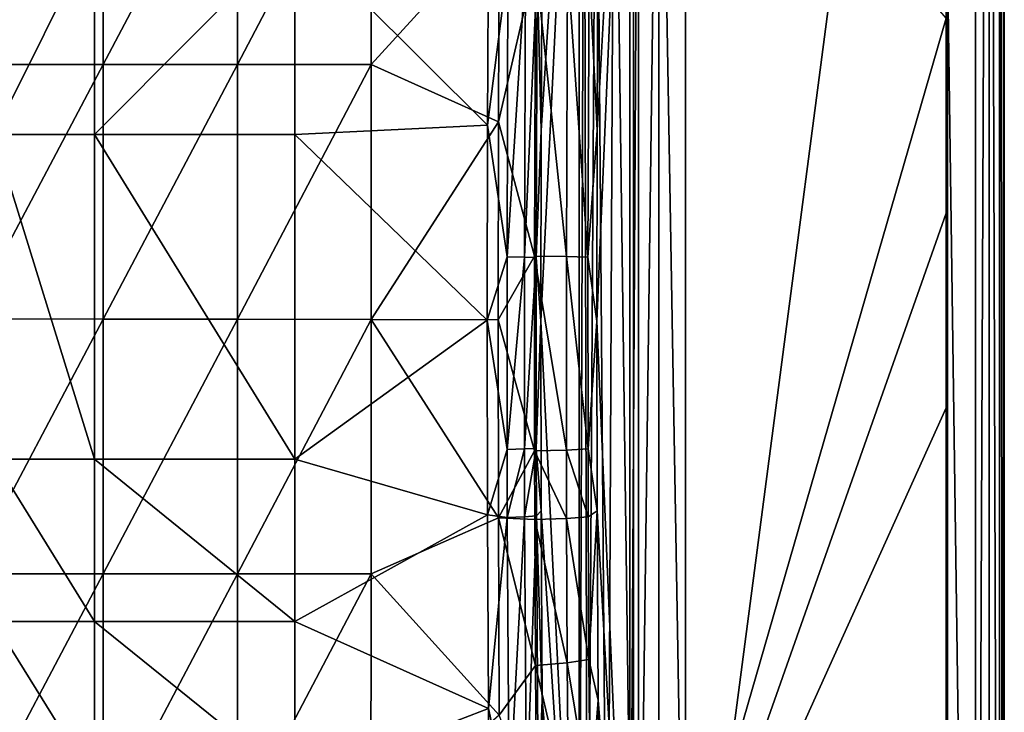
# Model space of a CAD drawing. Extents: x 0 to 46.8, y 0 to 61.
# Drawn here: x 28.9 to 46.8, y 23.4 to 35.9 of the extents above; entities that cross this region are included whole.
import ezdxf

# ---------------------------------------------------------------- set-up
doc = ezdxf.new("R2010")
doc.units = 0
doc.layers.get('0').update_dxf_attribs({"linetype": 'CONTINUOUS'})
doc.layers.add('PORCELANA', color=60, linetype='CONTINUOUS')

msp = doc.modelspace()

# ---------------------------------------------------------------- linework, layer by layer
at = {"color": 4}
for points in [[(45.716, 3.723, 17.134), (45.722, 57.669, 17.134), (45.596, 58.578, 17.134), (45.293, 59.166, 17.134), (44.696, 59.689, 17.134), (43.946, 59.944, 17.134), (4.499, 59.957, 17.134), (3.691, 59.869, 17.134), (3.168, 59.63, 17.134), (2.734, 59.253, 17.134), (2.425, 58.765, 17.134), (2.235, 58.063, 17.134), (2.239, 57.638, 17.134), (2.242, 3.168, 17.134)], [(45.716, 3.723, 1.134), (45.722, 57.669, 1.134), (45.596, 58.578, 1.134), (45.293, 59.166, 1.134), (44.696, 59.689, 1.134), (43.946, 59.944, 1.134), (4.499, 59.957, 1.134), (3.691, 59.869, 1.134), (3.168, 59.63, 1.134), (2.734, 59.253, 1.134), (2.425, 58.765, 1.134), (2.235, 58.063, 1.134), (2.239, 57.638, 1.134), (2.242, 3.168, 1.134)]]:
    msp.add_polyline3d(points, dxfattribs=at)
at = {"layer": 'PORCELANA'}
for points in [[(46.752, 0.508, 16.811), (40.966, 16.393, 16.811), (46.752, 60.492, 16.811), (46.752, 0.508, 16.811)], [(46.752, 60.492, 16.811), (40.966, 16.393, 16.811), (40.966, 44.607, 16.811), (46.752, 60.492, 16.811)], [(46.227, 60.474, 18.334), (45.722, 37.043, 18.334), (46.227, 0.526, 18.334), (46.227, 60.474, 18.334)], [(46.227, 0.526, 18.334), (46.478, 60.474, 18.268), (46.227, 60.474, 18.334), (46.227, 0.526, 18.334)], [(46.227, 0.526, 18.334), (46.478, 0.526, 18.268), (46.478, 60.474, 18.268), (46.227, 0.526, 18.334)], [(46.478, 60.474, 18.268), (46.478, 0.526, 18.268), (46.664, 0.526, 18.086), (46.478, 60.474, 18.268)], [(46.478, 60.474, 18.268), (46.664, 0.526, 18.086), (46.664, 60.474, 18.086), (46.478, 60.474, 18.268)], [(46.664, 60.474, 18.086), (46.664, 0.526, 18.086), (46.735, 0.526, 17.835), (46.664, 60.474, 18.086)], [(46.664, 60.474, 18.086), (46.735, 0.526, 17.835), (46.735, 60.474, 17.835), (46.664, 60.474, 18.086)], [(46.735, 60.474, 17.835), (46.735, 0.526, 17.835), (46.752, 60.492, 16.811), (46.735, 60.474, 17.835)], [(46.752, 60.492, 16.811), (46.735, 0.526, 17.835), (46.752, 0.508, 16.811), (46.752, 60.492, 16.811)], [(45.71, 57.582, 18.334), (45.698, 35.964, 18.334), (45.698, 32.428, 18.334), (45.71, 57.582, 18.334)], [(45.71, 57.582, 18.334), (45.698, 32.428, 18.334), (45.71, 9.557, 18.334), (45.71, 57.582, 18.334)], [(45.71, 9.557, 18.334), (45.722, 56.083, 18.334), (45.722, 57.669, 18.334), (45.71, 9.557, 18.334)], [(45.71, 9.557, 18.334), (45.722, 57.669, 18.334), (45.71, 57.582, 18.334), (45.71, 9.557, 18.334)], [(45.72, 11.656, 18.334), (45.722, 56.083, 18.334), (45.71, 9.557, 18.334), (45.72, 11.656, 18.334)], [(45.72, 11.656, 18.334), (45.722, 49.736, 18.334), (45.722, 56.083, 18.334), (45.72, 11.656, 18.334)], [(45.722, 37.043, 18.334), (45.722, 49.736, 18.334), (45.72, 11.656, 18.334), (45.722, 37.043, 18.334)], [(39.033, 44.676, 17.265), (38.344, 33.924, 7.412), (38.338, 30.466, 7.336), (39.033, 44.676, 17.265)], [(39.033, 44.676, 17.265), (38.338, 30.466, 7.336), (39.032, 16.324, 17.259), (39.033, 44.676, 17.265)], [(38.362, 37.39, 7.676), (38.344, 33.924, 7.412), (39.033, 44.676, 17.265), (38.362, 37.39, 7.676)], [(39.032, 16.324, 17.259), (39.121, 42.498, 17.608), (39.033, 44.676, 17.265), (39.032, 16.324, 17.259)], [(39.953, 16.393, 15.866), (39.352, 30.466, 7.265), (39.953, 44.607, 15.866), (39.953, 16.393, 15.866)], [(39.953, 44.607, 15.866), (39.352, 30.466, 7.265), (39.357, 33.924, 7.341), (39.953, 44.607, 15.866)], [(39.953, 44.607, 15.866), (39.357, 33.924, 7.341), (39.375, 37.39, 7.605), (39.953, 44.607, 15.866)], [(40.111, 44.607, 16.343), (40.111, 16.393, 16.343), (39.953, 16.393, 15.866), (40.111, 44.607, 16.343)], [(40.111, 44.607, 16.343), (39.953, 16.393, 15.866), (39.953, 44.607, 15.866), (40.111, 44.607, 16.343)], [(40.479, 44.607, 16.686), (40.111, 16.393, 16.343), (40.111, 44.607, 16.343), (40.479, 44.607, 16.686)], [(40.479, 44.607, 16.686), (40.479, 16.393, 16.686), (40.111, 16.393, 16.343), (40.479, 44.607, 16.686)], [(40.966, 44.607, 16.811), (40.966, 16.393, 16.811), (40.479, 44.607, 16.686), (40.966, 44.607, 16.811)], [(40.479, 44.607, 16.686), (40.966, 16.393, 16.811), (40.479, 16.393, 16.686), (40.479, 44.607, 16.686)], [(40.022, 42.549, 18.203), (39.669, 42.498, 18.132), (40.022, 16.324, 18.204), (40.022, 42.549, 18.203)], [(40.022, 16.324, 18.204), (45.698, 35.964, 18.334), (40.022, 42.549, 18.203), (40.022, 16.324, 18.204)], [(39.032, 16.324, 17.259), (39.186, 16.324, 17.73), (39.121, 42.498, 17.608), (39.032, 16.324, 17.259)], [(39.121, 42.498, 17.608), (39.186, 16.324, 17.73), (39.344, 42.498, 17.923), (39.121, 42.498, 17.608)], [(39.344, 42.498, 17.923), (39.186, 16.324, 17.73), (39.545, 16.324, 18.072), (39.344, 42.498, 17.923)], [(39.669, 42.498, 18.132), (39.344, 42.498, 17.923), (39.545, 16.324, 18.072), (39.669, 42.498, 18.132)], [(39.669, 42.498, 18.132), (39.545, 16.324, 18.072), (40.022, 16.324, 18.204), (39.669, 42.498, 18.132)], [(27.947, 39.742, 4.523), (30.391, 39.742, 4.747), (27.948, 35.122, 4.042), (27.947, 39.742, 4.523)], [(27.948, 35.122, 4.042), (30.391, 39.742, 4.747), (30.392, 35.121, 4.267), (27.948, 35.122, 4.042)], [(30.391, 39.742, 4.747), (32.827, 39.741, 5.046), (30.392, 35.121, 4.267), (30.391, 39.742, 4.747)], [(30.392, 35.121, 4.267), (32.827, 39.741, 5.046), (32.829, 35.121, 4.566), (30.392, 35.121, 4.267)], [(32.827, 39.741, 5.046), (35.253, 39.741, 5.419), (32.829, 35.121, 4.566), (32.827, 39.741, 5.046)], [(35.253, 39.741, 5.419), (35.255, 35.121, 4.939), (32.829, 35.121, 4.566), (35.253, 39.741, 5.419)], [(35.253, 39.741, 5.419), (37.583, 37.672, 5.587), (35.255, 35.121, 4.939), (35.253, 39.741, 5.419)], [(37.384, 37.552, 6.576), (33.868, 37.509, 5.95), (37.367, 34.021, 6.305), (37.384, 37.552, 6.576)], [(37.583, 37.672, 5.587), (37.566, 34.084, 5.31), (35.255, 35.121, 4.939), (37.583, 37.672, 5.587)], [(37.384, 37.552, 6.576), (37.367, 34.021, 6.305), (37.741, 36.913, 6.644), (37.384, 37.552, 6.576)], [(38.24, 36.996, 5.764), (37.566, 34.084, 5.31), (37.583, 37.672, 5.587), (38.24, 36.996, 5.764)], [(28.407, 37.516, 5.305), (28.407, 33.852, 5.033), (30.232, 37.514, 5.478), (28.407, 37.516, 5.305)], [(28.407, 33.852, 5.033), (30.232, 33.852, 5.207), (30.232, 37.514, 5.478), (28.407, 33.852, 5.033)], [(30.232, 33.852, 5.207), (33.868, 37.509, 5.95), (30.232, 37.514, 5.478), (30.232, 33.852, 5.207)], [(30.232, 33.852, 5.207), (33.868, 33.852, 5.679), (33.868, 37.509, 5.95), (30.232, 33.852, 5.207)], [(37.367, 34.021, 6.305), (33.868, 37.509, 5.95), (33.868, 33.852, 5.679), (37.367, 34.021, 6.305)], [(38.344, 33.924, 7.412), (38.362, 37.39, 7.676), (38.271, 36.85, 7.243), (38.344, 33.924, 7.412)], [(39.212, 36.881, 6.861), (39.375, 37.39, 7.605), (39.357, 33.924, 7.341), (39.212, 36.881, 6.861)], [(46.227, 0.526, 18.334), (45.722, 37.043, 18.334), (45.72, 11.656, 18.334), (46.227, 0.526, 18.334)], [(37.741, 36.913, 6.644), (37.367, 34.021, 6.305), (37.723, 31.632, 6.368), (37.741, 36.913, 6.644)], [(38.222, 31.645, 5.483), (37.566, 34.084, 5.31), (38.24, 36.996, 5.764), (38.222, 31.645, 5.483)], [(37.741, 36.913, 6.644), (37.723, 31.632, 6.368), (38.057, 36.886, 6.899), (37.741, 36.913, 6.644)], [(38.057, 36.886, 6.899), (37.723, 31.632, 6.368), (38.038, 31.628, 6.624), (38.057, 36.886, 6.899)], [(38.057, 36.886, 6.899), (38.038, 31.628, 6.624), (38.271, 36.85, 7.243), (38.057, 36.886, 6.899)], [(38.271, 36.85, 7.243), (38.038, 31.628, 6.624), (38.252, 31.623, 6.969), (38.271, 36.85, 7.243)], [(38.24, 36.996, 5.764), (38.801, 31.637, 5.952), (38.222, 31.645, 5.483), (38.24, 36.996, 5.764)], [(38.24, 36.996, 5.764), (38.819, 36.946, 6.231), (38.801, 31.637, 5.952), (38.24, 36.996, 5.764)], [(38.271, 36.85, 7.243), (38.252, 31.623, 6.969), (38.344, 33.924, 7.412), (38.271, 36.85, 7.243)], [(38.819, 36.946, 6.231), (39.193, 31.628, 6.586), (38.801, 31.637, 5.952), (38.819, 36.946, 6.231)], [(38.819, 36.946, 6.231), (39.212, 36.881, 6.861), (39.193, 31.628, 6.586), (38.819, 36.946, 6.231)], [(39.193, 31.628, 6.586), (39.212, 36.881, 6.861), (39.357, 33.924, 7.341), (39.193, 31.628, 6.586)], [(40.022, 16.324, 18.204), (45.698, 32.428, 18.334), (45.698, 35.964, 18.334), (40.022, 16.324, 18.204)], [(27.948, 35.122, 4.042), (30.392, 35.121, 4.267), (27.948, 30.506, 3.907), (27.948, 35.122, 4.042)], [(27.948, 30.506, 3.907), (30.392, 35.121, 4.267), (30.392, 30.503, 4.131), (27.948, 30.506, 3.907)], [(30.392, 35.121, 4.267), (32.829, 35.121, 4.566), (30.392, 30.503, 4.131), (30.392, 35.121, 4.267)], [(32.829, 35.121, 4.566), (32.829, 30.499, 4.43), (30.392, 30.503, 4.131), (32.829, 35.121, 4.566)], [(35.255, 35.121, 4.939), (35.255, 30.496, 4.804), (32.829, 30.499, 4.43), (35.255, 35.121, 4.939)], [(32.829, 35.121, 4.566), (35.255, 35.121, 4.939), (32.829, 30.499, 4.43), (32.829, 35.121, 4.566)], [(35.255, 35.121, 4.939), (37.566, 34.084, 5.31), (35.255, 30.496, 4.804), (35.255, 35.121, 4.939)], [(37.367, 34.021, 6.305), (33.868, 33.852, 5.679), (37.361, 30.48, 6.225), (37.367, 34.021, 6.305)], [(37.566, 34.084, 5.31), (37.56, 30.492, 5.229), (35.255, 30.496, 4.804), (37.566, 34.084, 5.31)], [(37.361, 30.48, 6.225), (37.723, 31.632, 6.368), (37.367, 34.021, 6.305), (37.361, 30.48, 6.225)], [(38.222, 31.645, 5.483), (37.56, 30.492, 5.229), (37.566, 34.084, 5.31), (38.222, 31.645, 5.483)], [(30.232, 33.852, 5.207), (28.407, 33.852, 5.033), (30.232, 27.958, 5.176), (30.232, 33.852, 5.207)], [(30.232, 27.958, 5.176), (28.407, 33.852, 5.033), (28.407, 27.958, 5.003), (30.232, 27.958, 5.176)], [(33.868, 33.852, 5.679), (30.232, 33.852, 5.207), (33.868, 27.958, 5.649), (33.868, 33.852, 5.679)], [(33.868, 27.958, 5.649), (30.232, 33.852, 5.207), (30.232, 27.958, 5.176), (33.868, 27.958, 5.649)], [(37.361, 30.48, 6.225), (33.868, 33.852, 5.679), (33.868, 27.958, 5.649), (37.361, 30.48, 6.225)], [(38.344, 33.924, 7.412), (38.252, 31.623, 6.969), (38.338, 30.466, 7.336), (38.344, 33.924, 7.412)], [(39.193, 31.628, 6.586), (39.357, 33.924, 7.341), (39.352, 30.466, 7.265), (39.193, 31.628, 6.586)], [(45.698, 28.892, 18.334), (45.698, 32.428, 18.334), (40.022, 16.324, 18.204), (45.698, 28.892, 18.334)], [(45.71, 9.557, 18.334), (45.698, 32.428, 18.334), (45.698, 28.892, 18.334), (45.71, 9.557, 18.334)], [(38.224, 28.111, 5.511), (37.56, 30.492, 5.229), (38.222, 31.645, 5.483), (38.224, 28.111, 5.511)], [(38.222, 31.645, 5.483), (38.801, 31.637, 5.952), (38.802, 28.126, 5.98), (38.222, 31.645, 5.483)], [(38.222, 31.645, 5.483), (38.802, 28.126, 5.98), (38.224, 28.111, 5.511), (38.222, 31.645, 5.483)], [(37.724, 28.137, 6.395), (37.723, 31.632, 6.368), (37.361, 30.48, 6.225), (37.724, 28.137, 6.395)], [(37.724, 28.137, 6.395), (38.038, 31.628, 6.624), (37.723, 31.632, 6.368), (37.724, 28.137, 6.395)], [(38.04, 28.145, 6.651), (38.038, 31.628, 6.624), (37.724, 28.137, 6.395), (38.04, 28.145, 6.651)], [(38.04, 28.145, 6.651), (38.252, 31.623, 6.969), (38.038, 31.628, 6.624), (38.04, 28.145, 6.651)], [(38.254, 28.156, 6.996), (38.252, 31.623, 6.969), (38.04, 28.145, 6.651), (38.254, 28.156, 6.996)], [(38.254, 28.156, 6.996), (38.338, 30.466, 7.336), (38.252, 31.623, 6.969), (38.254, 28.156, 6.996)], [(38.801, 31.637, 5.952), (39.193, 31.628, 6.586), (39.194, 28.146, 6.613), (38.801, 31.637, 5.952)], [(38.801, 31.637, 5.952), (39.194, 28.146, 6.613), (38.802, 28.126, 5.98), (38.801, 31.637, 5.952)], [(39.193, 31.628, 6.586), (39.352, 30.466, 7.265), (39.194, 28.146, 6.613), (39.193, 31.628, 6.586)], [(27.948, 30.506, 3.907), (30.392, 30.503, 4.131), (27.948, 25.878, 4.042), (27.948, 30.506, 3.907)], [(30.392, 30.503, 4.131), (30.392, 25.879, 4.267), (27.948, 25.878, 4.042), (30.392, 30.503, 4.131)], [(30.392, 30.503, 4.131), (32.829, 30.499, 4.43), (30.392, 25.879, 4.267), (30.392, 30.503, 4.131)], [(32.829, 30.499, 4.43), (32.829, 25.879, 4.566), (30.392, 25.879, 4.267), (32.829, 30.499, 4.43)], [(32.829, 30.499, 4.43), (35.255, 30.496, 4.804), (32.829, 25.879, 4.566), (32.829, 30.499, 4.43)], [(35.255, 25.879, 4.939), (32.829, 25.879, 4.566), (35.255, 30.496, 4.804), (35.255, 25.879, 4.939)], [(37.361, 30.48, 6.225), (33.868, 27.958, 5.649), (37.367, 26.947, 6.306), (37.361, 30.48, 6.225)], [(35.255, 30.496, 4.804), (37.56, 30.492, 5.229), (37.566, 26.898, 5.311), (35.255, 30.496, 4.804)], [(35.255, 30.496, 4.804), (37.566, 26.898, 5.311), (35.255, 25.879, 4.939), (35.255, 30.496, 4.804)], [(37.361, 30.48, 6.225), (37.367, 26.947, 6.306), (37.724, 28.137, 6.395), (37.361, 30.48, 6.225)], [(38.224, 28.111, 5.511), (37.566, 26.898, 5.311), (37.56, 30.492, 5.229), (38.224, 28.111, 5.511)], [(38.344, 27.02, 7.414), (38.338, 30.466, 7.336), (38.254, 28.156, 6.996), (38.344, 27.02, 7.414)], [(39.032, 16.324, 17.259), (38.338, 30.466, 7.336), (38.344, 27.02, 7.414), (39.032, 16.324, 17.259)], [(39.194, 28.146, 6.613), (39.352, 30.466, 7.265), (39.357, 27.02, 7.343), (39.194, 28.146, 6.613)], [(39.953, 16.393, 15.866), (39.357, 27.02, 7.343), (39.352, 30.466, 7.265), (39.953, 16.393, 15.866)], [(45.698, 28.892, 18.334), (40.022, 16.324, 18.204), (45.699, 14.38, 18.334), (45.698, 28.892, 18.334)], [(45.698, 28.892, 18.334), (45.699, 14.38, 18.334), (45.71, 9.557, 18.334), (45.698, 28.892, 18.334)], [(37.724, 28.137, 6.395), (37.367, 26.947, 6.306), (37.728, 26.901, 6.442), (37.724, 28.137, 6.395)], [(38.227, 26.862, 5.559), (37.566, 26.898, 5.311), (38.224, 28.111, 5.511), (38.227, 26.862, 5.559)], [(37.724, 28.137, 6.395), (37.728, 26.901, 6.442), (38.04, 28.145, 6.651), (37.724, 28.137, 6.395)], [(38.04, 28.145, 6.651), (37.728, 26.901, 6.442), (38.043, 26.914, 6.698), (38.04, 28.145, 6.651)], [(38.04, 28.145, 6.651), (38.043, 26.914, 6.698), (38.254, 28.156, 6.996), (38.04, 28.145, 6.651)], [(38.254, 28.156, 6.996), (38.043, 26.914, 6.698), (38.257, 26.931, 7.043), (38.254, 28.156, 6.996)], [(38.224, 28.111, 5.511), (38.802, 28.126, 5.98), (38.806, 26.885, 6.028), (38.224, 28.111, 5.511)], [(38.224, 28.111, 5.511), (38.806, 26.885, 6.028), (38.227, 26.862, 5.559), (38.224, 28.111, 5.511)], [(38.254, 28.156, 6.996), (38.257, 26.931, 7.043), (38.344, 27.02, 7.414), (38.254, 28.156, 6.996)], [(38.802, 28.126, 5.98), (39.194, 28.146, 6.613), (39.198, 26.916, 6.66), (38.802, 28.126, 5.98)], [(38.802, 28.126, 5.98), (39.198, 26.916, 6.66), (38.806, 26.885, 6.028), (38.802, 28.126, 5.98)], [(39.194, 28.146, 6.613), (39.357, 27.02, 7.343), (39.198, 26.916, 6.66), (39.194, 28.146, 6.613)], [(30.232, 27.958, 5.176), (28.407, 27.958, 5.003), (30.232, 25.014, 5.335), (30.232, 27.958, 5.176)], [(30.232, 25.014, 5.335), (28.407, 27.958, 5.003), (28.407, 25.014, 5.162), (30.232, 25.014, 5.335)], [(33.868, 27.958, 5.649), (30.232, 27.958, 5.176), (33.868, 25.014, 5.808), (33.868, 27.958, 5.649)], [(33.868, 25.014, 5.808), (30.232, 27.958, 5.176), (30.232, 25.014, 5.335), (33.868, 25.014, 5.808)], [(37.367, 26.947, 6.306), (33.868, 27.958, 5.649), (33.868, 25.014, 5.808), (37.367, 26.947, 6.306)], [(38.344, 27.02, 7.414), (38.257, 26.931, 7.043), (38.362, 23.586, 7.678), (38.344, 27.02, 7.414)], [(39.032, 16.324, 17.259), (38.344, 27.02, 7.414), (38.362, 23.586, 7.678), (39.032, 16.324, 17.259)], [(39.21, 24.324, 6.841), (39.198, 26.916, 6.66), (39.357, 27.02, 7.343), (39.21, 24.324, 6.841)], [(39.21, 24.324, 6.841), (39.357, 27.02, 7.343), (39.376, 23.586, 7.608), (39.21, 24.324, 6.841)], [(39.376, 23.586, 7.608), (39.357, 27.02, 7.343), (39.953, 16.393, 15.866), (39.376, 23.586, 7.608)], [(37.367, 26.947, 6.306), (33.868, 25.014, 5.808), (37.384, 23.435, 6.577), (37.367, 26.947, 6.306)], [(35.255, 25.879, 4.939), (37.566, 26.898, 5.311), (37.583, 23.316, 5.588), (35.255, 25.879, 4.939)], [(37.367, 26.947, 6.306), (37.384, 23.435, 6.577), (37.728, 26.901, 6.442), (37.367, 26.947, 6.306)], [(37.728, 26.901, 6.442), (37.384, 23.435, 6.577), (37.76, 21.695, 6.932), (37.728, 26.901, 6.442)], [(38.239, 24.214, 5.744), (37.583, 23.316, 5.588), (37.566, 26.898, 5.311), (38.239, 24.214, 5.744)], [(38.239, 24.214, 5.744), (37.566, 26.898, 5.311), (38.227, 26.862, 5.559), (38.239, 24.214, 5.744)], [(37.728, 26.901, 6.442), (37.76, 21.695, 6.932), (38.043, 26.914, 6.698), (37.728, 26.901, 6.442)], [(38.043, 26.914, 6.698), (37.76, 21.695, 6.932), (38.076, 21.734, 7.185), (38.043, 26.914, 6.698)], [(38.043, 26.914, 6.698), (38.076, 21.734, 7.185), (38.257, 26.931, 7.043), (38.043, 26.914, 6.698)], [(38.257, 26.931, 7.043), (38.076, 21.734, 7.185), (38.291, 21.785, 7.527), (38.257, 26.931, 7.043)], [(38.227, 26.862, 5.559), (38.806, 26.885, 6.028), (38.818, 24.262, 6.211), (38.227, 26.862, 5.559)], [(38.227, 26.862, 5.559), (38.818, 24.262, 6.211), (38.239, 24.214, 5.744), (38.227, 26.862, 5.559)], [(38.257, 26.931, 7.043), (38.291, 21.785, 7.527), (38.362, 23.586, 7.678), (38.257, 26.931, 7.043)], [(38.806, 26.885, 6.028), (39.198, 26.916, 6.66), (39.21, 24.324, 6.841), (38.806, 26.885, 6.028)], [(38.806, 26.885, 6.028), (39.21, 24.324, 6.841), (38.818, 24.262, 6.211), (38.806, 26.885, 6.028)], [(30.392, 25.879, 4.267), (30.391, 21.258, 4.747), (27.947, 21.258, 4.523), (30.392, 25.879, 4.267)], [(27.948, 25.878, 4.042), (30.392, 25.879, 4.267), (27.947, 21.258, 4.523), (27.948, 25.878, 4.042)], [(32.827, 21.259, 5.046), (30.391, 21.258, 4.747), (32.829, 25.879, 4.566), (32.827, 21.259, 5.046)], [(30.392, 25.879, 4.267), (32.829, 25.879, 4.566), (30.391, 21.258, 4.747), (30.392, 25.879, 4.267)], [(35.253, 21.259, 5.419), (32.827, 21.259, 5.046), (35.255, 25.879, 4.939), (35.253, 21.259, 5.419)], [(35.255, 25.879, 4.939), (32.827, 21.259, 5.046), (32.829, 25.879, 4.566), (35.255, 25.879, 4.939)], [(35.255, 25.879, 4.939), (37.583, 23.316, 5.588), (35.253, 21.259, 5.419), (35.255, 25.879, 4.939)], [(30.232, 25.014, 5.335), (28.407, 25.014, 5.162), (30.232, 22.081, 5.647), (30.232, 25.014, 5.335)], [(28.407, 25.014, 5.162), (28.407, 22.081, 5.473), (30.232, 22.081, 5.647), (28.407, 25.014, 5.162)], [(33.868, 25.014, 5.808), (30.232, 25.014, 5.335), (33.868, 22.081, 6.119), (33.868, 25.014, 5.808)], [(33.868, 22.081, 6.119), (30.232, 25.014, 5.335), (30.232, 22.081, 5.647), (33.868, 22.081, 6.119)], [(37.384, 23.435, 6.577), (33.868, 25.014, 5.808), (33.868, 22.081, 6.119), (37.384, 23.435, 6.577)], [(38.818, 24.262, 6.211), (39.21, 24.324, 6.841), (39.231, 21.74, 7.147), (38.818, 24.262, 6.211)], [(39.21, 24.324, 6.841), (39.376, 23.586, 7.608), (39.231, 21.74, 7.147), (39.21, 24.324, 6.841)], [(38.259, 21.574, 6.055), (37.583, 23.316, 5.588), (38.239, 24.214, 5.744), (38.259, 21.574, 6.055)], [(38.239, 24.214, 5.744), (38.818, 24.262, 6.211), (38.839, 21.646, 6.519), (38.239, 24.214, 5.744)], [(38.239, 24.214, 5.744), (38.839, 21.646, 6.519), (38.259, 21.574, 6.055), (38.239, 24.214, 5.744)], [(38.818, 24.262, 6.211), (39.231, 21.74, 7.147), (38.839, 21.646, 6.519), (38.818, 24.262, 6.211)], [(37.384, 23.435, 6.577), (33.868, 22.081, 6.119), (37.417, 19.947, 7.074), (37.384, 23.435, 6.577)], [(37.384, 23.435, 6.577), (37.417, 19.947, 7.074), (37.76, 21.695, 6.932), (37.384, 23.435, 6.577)], [(38.362, 23.586, 7.678), (38.291, 21.785, 7.527), (38.396, 20.167, 8.165), (38.362, 23.586, 7.678)], [(38.396, 20.167, 8.165), (39.032, 16.324, 17.259), (38.362, 23.586, 7.678), (38.396, 20.167, 8.165)], [(39.231, 21.74, 7.147), (39.376, 23.586, 7.608), (39.41, 20.167, 8.094), (39.231, 21.74, 7.147)], [(39.953, 16.393, 15.866), (39.41, 20.167, 8.094), (39.376, 23.586, 7.608), (39.953, 16.393, 15.866)]]:
    msp.add_3dface(points, dxfattribs=at)

doc.saveas('drawing.dxf')
